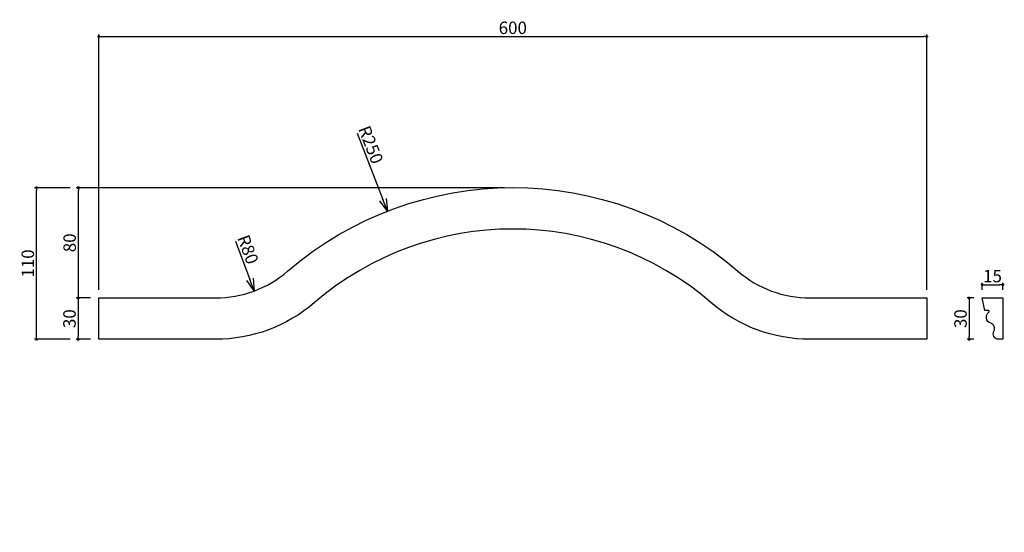
# Model space of a CAD drawing. Extents: x 90 to 803, y -55 to 317.
import ezdxf

# ---------------------------------------------------------------- set-up
doc = ezdxf.new("R2010")
doc.units = 0
doc.header["$LTSCALE"] = 0.5
doc.layers.get('0').update_dxf_attribs({"linetype": 'CONTINUOUS'})
doc.layers.get('DEFPOINTS').update_dxf_attribs({"color": 165, "linetype": 'CONTINUOUS'})
doc.layers.add('L-1', color=1, linetype='CONTINUOUS')
doc.layers.add('SUNPO', color=7, linetype='CONTINUOUS')
doc.styles.add('DIMSTAND', font='simplex.shx', dxfattribs={"width": 0.6, "bigfont": 'bigfont.shx'})
doc.dimstyles.new('ADD1-003', dxfattribs={"dimscale": 3, "dimtxt": 3, "dimasz": 0.7, "dimexe": 0.5, "dimexo": 2, "dimgap": 0.6, "dimtad": 0, "dimdec": 1, "dimdsep": 46, "dimtxsty": 'DIMSTAND', "dimblk1": 'DOT', "dimblk2": 'DOT', "dimsah": 1, "dimcen": -2.5, "dimclrd": 256, "dimclre": 256, "dimclrt": 3, "dimadec": 0, "dimazin": 0, "dimtfac": 1, "dimtdec": 1, "dimtix": 1, "dimtmove": 2, "dimatfit": 3, "dimldrblk": 'ORIGIN', "dimfxl": 1, "dimtvp": 0.7, "dimtolj": 1, "dimarcsym": 0})
doc.dimstyles.new('径寸法(003)', dxfattribs={"dimscale": 3, "dimtxt": 3, "dimasz": 3, "dimexe": 0.5, "dimexo": 2, "dimgap": 0.6, "dimtad": 0, "dimdec": 1, "dimdsep": 46, "dimtxsty": 'DIMSTAND', "dimblk1": 'DOTSMALL', "dimblk2": 'OPEN30', "dimsah": 1, "dimcen": 0, "dimse2": 1, "dimclrd": 256, "dimclre": 256, "dimclrt": 3, "dimadec": 0, "dimazin": 0, "dimtfac": 1, "dimtdec": 1, "dimtix": 1, "dimtofl": 0, "dimtmove": 0, "dimatfit": 3, "dimldrblk": 'ORIGIN', "dimfxl": 1, "dimtvp": 0.7, "dimtolj": 1, "dimarcsym": 0})

# ---------------------------------------------------------------- blocks, each defined once
blk = doc.blocks.new('_Dot')
at = {"color": 0, "linetype": 'ByBlock', "lineweight": -2}
blk.add_line((-0.5, 0), (-1, 0), dxfattribs=at)
at = {"color": 0, "linetype": 'ByBlock', "const_width": 0.5}
blk.add_lwpolyline([(-0.25, 0, 1), (0.25, 0, 1)], format="xyb", close=True, dxfattribs=at)
blk = doc.blocks.new('*D6')
at = {"layer": 'DEFPOINTS', "color": 0}
for p in [(147.04, 114.72), (132.07, 84.72), (147.04, 84.72)]:
    blk.add_point(p, dxfattribs=at)
at = {"layer": 'SUNPO', "lineweight": -2}
for p, q in [((141.04, 114.72), (130.57, 114.72)), ((132.07, 112.62), (132.07, 86.82)), ((141.04, 84.72), (130.57, 84.72))]:
    blk.add_line(p, q, dxfattribs=at)
at = {"layer": 'SUNPO', "lineweight": -2, "xscale": 2.099999999999999, "yscale": 2.099999999999999, "zscale": 2.099999999999999}
for p, rotation in [((132.07, 114.72), 90), ((132.07, 84.72), 270)]:
    blk.add_blockref('_Dot', p, dxfattribs=dict(at, rotation=rotation))
at = {"layer": 'SUNPO', "color": 3, "insert": (125.77, 99.72), "char_height": 9, "attachment_point": 5, "rotation": 90, "style": 'DIMSTAND'}
blk.add_mtext('\\A1;30', dxfattribs=at)
blk = doc.blocks.new('_ORIGIN')
at = {"color": 0, "linetype": 'ByBlock'}
blk.add_line((-0.5, 0), (-1, 0), dxfattribs=at)
blk.add_circle((0, 0), 0.5, dxfattribs=at)
blk = doc.blocks.new('*D7')
at = {"layer": 'DEFPOINTS', "color": 0}
for p in [(132.2, 194.72), (447.04, 194.72), (147.04, 114.72)]:
    blk.add_point(p, dxfattribs=at)
at = {"layer": 'SUNPO', "lineweight": -2}
for p, q in [((441.04, 194.72), (130.7, 194.72)), ((132.2, 116.82), (132.2, 192.62)), ((141.04, 114.72), (130.7, 114.72))]:
    blk.add_line(p, q, dxfattribs=at)
at = {"layer": 'SUNPO', "lineweight": -2, "xscale": 2.099999999999999, "yscale": 2.099999999999999, "zscale": 2.099999999999999}
for p, rotation in [((132.2, 194.72), 90), ((132.2, 114.72), 270)]:
    blk.add_blockref('_Dot', p, dxfattribs=dict(at, rotation=rotation))
at = {"layer": 'SUNPO', "color": 3, "insert": (125.9, 154.72), "char_height": 9, "attachment_point": 5, "rotation": 90, "style": 'DIMSTAND'}
blk.add_mtext('\\A1;80', dxfattribs=at)
blk = doc.blocks.new('*D8')
at = {"layer": 'DEFPOINTS', "color": 0}
for p in [(101.9, 194.72), (132.2, 194.72), (132.2, 84.72)]:
    blk.add_point(p, dxfattribs=at)
at = {"layer": 'SUNPO', "lineweight": -2}
for p, q in [((126.2, 194.72), (100.4, 194.72)), ((101.9, 86.82), (101.9, 192.62)), ((126.2, 84.72), (100.4, 84.72))]:
    blk.add_line(p, q, dxfattribs=at)
at = {"layer": 'SUNPO', "lineweight": -2, "xscale": 2.099999999999999, "yscale": 2.099999999999999, "zscale": 2.099999999999999}
for p, rotation in [((101.9, 194.72), 90), ((101.9, 84.72), 270)]:
    blk.add_blockref('_Dot', p, dxfattribs=dict(at, rotation=rotation))
at = {"layer": 'SUNPO', "color": 3, "insert": (95.6, 139.72), "char_height": 9, "attachment_point": 5, "rotation": 90, "style": 'DIMSTAND'}
blk.add_mtext('\\A1;110', dxfattribs=at)
blk = doc.blocks.new('*D9')
at = {"layer": 'DEFPOINTS', "color": 0}
for p in [(747.04, 304.37), (147.04, 114.72), (747.04, 114.72)]:
    blk.add_point(p, dxfattribs=at)
at = {"layer": 'SUNPO', "lineweight": -2}
for p, q in [((147.04, 120.72), (147.04, 305.87)), ((149.14, 304.37), (744.94, 304.37)), ((747.04, 120.72), (747.04, 305.87))]:
    blk.add_line(p, q, dxfattribs=at)
at = {"layer": 'SUNPO', "lineweight": -2, "xscale": 2.099999999999999, "yscale": 2.099999999999999, "zscale": 2.099999999999999, "rotation": 180}
blk.add_blockref('_Dot', (147.04, 304.37), dxfattribs=at)
at = {"layer": 'SUNPO', "lineweight": -2, "xscale": 2.099999999999999, "yscale": 2.099999999999999, "zscale": 2.099999999999999}
blk.add_blockref('_Dot', (747.04, 304.37), dxfattribs=at)
at = {"layer": 'SUNPO', "color": 3, "insert": (447.04, 310.67), "char_height": 9, "attachment_point": 5, "style": 'DIMSTAND'}
blk.add_mtext('\\A1;600', dxfattribs=at)
blk = doc.blocks.new('*D10')
at = {"layer": 'DEFPOINTS', "color": 0}
for p in [(787.17, 114.72), (777.79, 84.72), (787.17, 84.72)]:
    blk.add_point(p, dxfattribs=at)
at = {"layer": 'SUNPO', "lineweight": -2}
for p, q in [((781.17, 114.72), (776.29, 114.72)), ((777.79, 112.62), (777.79, 86.82)), ((781.17, 84.72), (776.29, 84.72))]:
    blk.add_line(p, q, dxfattribs=at)
at = {"layer": 'SUNPO', "lineweight": -2, "xscale": 2.099999999999999, "yscale": 2.099999999999999, "zscale": 2.099999999999999}
for p, rotation in [((777.79, 114.72), 90), ((777.79, 84.72), 270)]:
    blk.add_blockref('_Dot', p, dxfattribs=dict(at, rotation=rotation))
at = {"layer": 'SUNPO', "color": 3, "insert": (771.49, 99.72), "char_height": 9, "attachment_point": 5, "rotation": 90, "style": 'DIMSTAND'}
blk.add_mtext('\\A1;30', dxfattribs=at)
blk = doc.blocks.new('*D11')
at = {"layer": 'DEFPOINTS', "color": 0}
for p in [(802.17, 124.3), (787.17, 114.72), (802.17, 114.72)]:
    blk.add_point(p, dxfattribs=at)
at = {"layer": 'SUNPO', "lineweight": -2}
for p, q in [((787.17, 120.72), (787.17, 125.8)), ((789.27, 124.3), (800.07, 124.3)), ((802.17, 120.72), (802.17, 125.8))]:
    blk.add_line(p, q, dxfattribs=at)
at = {"layer": 'SUNPO', "lineweight": -2, "xscale": 2.099999999999999, "yscale": 2.099999999999999, "zscale": 2.099999999999999, "rotation": 180}
blk.add_blockref('_Dot', (787.17, 124.3), dxfattribs=at)
at = {"layer": 'SUNPO', "lineweight": -2, "xscale": 2.099999999999999, "yscale": 2.099999999999999, "zscale": 2.099999999999999}
blk.add_blockref('_Dot', (802.17, 124.3), dxfattribs=at)
at = {"layer": 'SUNPO', "color": 3, "insert": (794.67, 130.6), "char_height": 9, "attachment_point": 5, "style": 'DIMSTAND'}
blk.add_mtext('\\A1;15', dxfattribs=at)
blk = doc.blocks.new('_Open30')
at = {"color": 0, "linetype": 'ByBlock', "lineweight": -2}
for p, q in [((-1, 0.268), (0, 0)), ((0, 0), (-1, -0.268)), ((0, 0), (-1, 0))]:
    blk.add_line(p, q, dxfattribs=at)
blk = doc.blocks.new('*D12')
at = {"layer": 'DEFPOINTS', "color": 0}
for p in [(231.64, 194.72), (259.67, 119.8)]:
    blk.add_point(p, dxfattribs=at)
at = {"layer": 'SUNPO', "lineweight": -2}
blk.add_line((246.13, 156), (256.52, 128.23), dxfattribs=at)
at = {"layer": 'SUNPO', "lineweight": -2, "xscale": 9, "yscale": 9, "zscale": 9, "rotation": 290.5138054911407}
blk.add_blockref('_Open30', (259.67, 119.8), dxfattribs=at)
at = {"layer": 'SUNPO', "color": 3, "insert": (255.14, 149.9), "char_height": 9, "attachment_point": 5, "rotation": 290.51381, "style": 'DIMSTAND'}
blk.add_mtext('\\A1;R80', dxfattribs=at)
blk = doc.blocks.new('_DOTSMALL')
at = {"color": 0, "linetype": 'ByBlock', "const_width": 0.5}
blk.add_lwpolyline([(-0.0625, 0, 1), (0.0625, 0, 1)], format="xyb", close=True, dxfattribs=at)
blk = doc.blocks.new('*D13')
at = {"layer": 'DEFPOINTS', "color": 0}
for p in [(356.21, 177.64), (447.04, -55.28)]:
    blk.add_point(p, dxfattribs=at)
at = {"layer": 'SUNPO', "lineweight": -2}
blk.add_line((334.14, 234.24), (352.94, 186.02), dxfattribs=at)
at = {"layer": 'SUNPO', "lineweight": -2, "xscale": 9, "yscale": 9, "zscale": 9, "rotation": 291.3049310217033}
blk.add_blockref('_Open30', (356.21, 177.64), dxfattribs=at)
at = {"layer": 'SUNPO', "color": 3, "insert": (344.16, 225.87), "char_height": 9, "attachment_point": 5, "rotation": 291.30493, "style": 'DIMSTAND'}
blk.add_mtext('\\A1;R250', dxfattribs=at)

msp = doc.modelspace()

# ---------------------------------------------------------------- linework, layer by layer
at = {"layer": 'L-1'}
for points in [[(747.04, 84.72), (662.45, 84.72, -0.179699), (590.65, 111.39, 0.371391), (303.44, 111.39, -0.179699), (231.64, 84.72), (147.04, 84.72), (147.04, 114.72), (231.64, 114.72, 0.179699), (283.86, 134.12, -0.371391), (610.23, 134.12, 0.179699), (662.45, 114.72), (747.04, 114.72)], [(789.17, 105.72), (787.17, 114.72), (802.17, 114.72), (802.17, 84.72), (799.17, 84.72, -0.571407), (795.67, 90.66, 0.476339), (793.35, 96.42, -0.618546), (792.03, 104.37, 0.726872), (791.59, 105.72)]]:
    msp.add_lwpolyline(points, format="xyb", close=True, dxfattribs=at)

# ---------------------------------------------------------------- dimensions: what is measured, and where the dimension line sits
at = {"layer": 'SUNPO'}
for base, p1, p2, picture, middle in [((747.04, 304.37), (147.04, 114.72), (747.04, 114.72), '*D9', (447.04, 310.67)), ((802.17, 124.3), (787.17, 114.72), (802.17, 114.72), '*D11', (794.67, 130.6))]:
    dim = msp.add_linear_dim(base=base, p1=p1, p2=p2, dimstyle='ADD1-003', dxfattribs=at)
    dim.commit()
    dim.dimension.update_dxf_attribs({"geometry": picture, "text_midpoint": middle})
for center, mpoint, picture, middle in [((447.04, -55.28), (356.21, 177.64), '*D13', (338.29, 223.58)), ((231.64, 194.72), (259.67, 119.8), '*D12', (249.24, 147.69))]:
    dim = msp.add_radius_dim(center=center, mpoint=mpoint, dimstyle='径寸法(003)', dxfattribs=at)
    dim.commit()
    dim.dimension.update_dxf_attribs({"geometry": picture, "text_midpoint": middle, "dimtype": 164})
for base, p1, p2, picture, middle in [((101.9, 194.72), (132.2, 84.72), (132.2, 194.72), '*D8', (95.6, 139.72)), ((132.2, 194.72), (147.04, 114.72), (447.04, 194.72), '*D7', (125.9, 154.72)), ((132.07, 84.72), (147.04, 114.72), (147.04, 84.72), '*D6', (125.77, 99.72)), ((777.79, 84.72), (787.17, 114.72), (787.17, 84.72), '*D10', (771.49, 99.72))]:
    dim = msp.add_linear_dim(base=base, p1=p1, p2=p2, angle=90, dimstyle='ADD1-003', dxfattribs=at)
    dim.commit()
    dim.dimension.update_dxf_attribs({"geometry": picture, "text_midpoint": middle})

doc.saveas('drawing.dxf')
